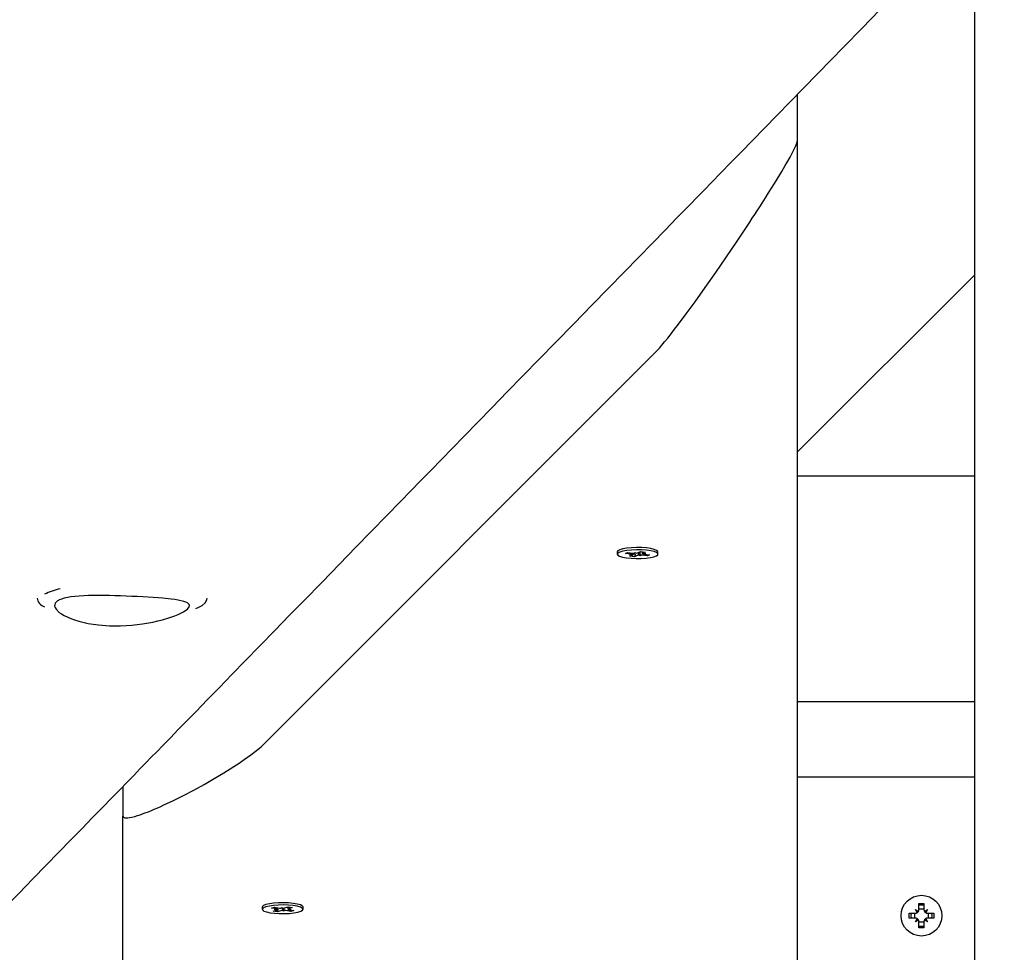
# Paper-space layout 'Основные габаритные размеры' of a CAD drawing. Units: millimetres. Extents: x 5.1 to 18.4, y 3.7 to 14.5.
# Drawn here: x 14 to 14.3, y 9.8 to 10.1 of the extents above; entities that cross this region are included whole.
import ezdxf

# ---------------------------------------------------------------- set-up
doc = ezdxf.new("R2010")
doc.units = ezdxf.units.MM
doc.header["$LTSCALE"] = 120
doc.header["$PDSIZE"] = -1
doc.linetypes.add('SLD-Сплошная', pattern=[0])
doc.layers.add('ПРИМЕЧАНИЯ', color=7, linetype='SLD-Сплошная')
doc.styles.add('SLDTEXTSTYLE3', font='isocpeui.ttf')
doc.styles.add('SLDTEXTSTYLE4', font='isocpeur.ttf', dxfattribs={"bigfont": 'bigfont'})
doc.dimstyles.new('SLDDIMSTYLE2', dxfattribs={"dimtxt": 0.2728515625, "dimasz": 0.2728515625, "dimexe": 0, "dimexo": 0.0625, "dimgap": 0.068212890625, "dimtad": 2, "dimrnd": 1e-09, "dimzin": 12, "dimdsep": 46, "dimtxsty": 'SLDTEXTSTYLE3', "dimsah": 1, "dimcen": 0.09, "dimadec": 0, "dimazin": 3, "dimtfac": 1, "dimtdec": 3, "dimtofl": 0, "dimtmove": 0, "dimatfit": 3, "dimfxl": 1, "dimfrac": 2, "dimtolj": 1, "dimtzin": 12, "dimarcsym": 0})

# ---------------------------------------------------------------- blocks, each defined once
blk = doc.blocks.new('_D_7')
at = {"layer": 'ПРИМЕЧАНИЯ', "color": 7, "transparency": 16777216}
for p, q in [((16.72463513625824, 12.82012448973653), (6.215580655566423, 12.82012448973649)), ((6.335580655566424, 12.82012448973649), (6.33558065556644, 8.21899342510646)), ((10.46788914625826, 8.218993425106474), (6.21558065556644, 8.21899342510646))]:
    blk.add_line(p, q, dxfattribs=at)
for points in [[(6.335580655566424, 12.82012448973649), (6.293603492104887, 12.5472729272365), (6.377557819027964, 12.5472729272365)], [(6.33558065556644, 8.21899342510646), (6.377557819027978, 8.49184498760646), (6.293603492104901, 8.49184498760646)]]:
    blk.add_solid(points, dxfattribs=at)
at = {"layer": 'ПРИМЕЧАНИЯ', "color": 7, "transparency": 16777216, "insert": (5.922830676521198, 10.04683677350848), "char_height": 0.3174999999999999, "attachment_point": 1, "rotation": 90.00000000000061, "style": 'SLDTEXTSTYLE4'}
blk.add_mtext('4,60м', dxfattribs=at)
blk = doc.blocks.new('_D_8')
at = {"layer": 'ПРИМЕЧАНИЯ', "color": 7, "transparency": 16777216}
for p, q in [((16.86463513625825, 12.68344304873975), (16.86463513625825, 4.860666279944502)), ((8.854915968304594, 12.04703750248742), (8.854915968304594, 4.860666279944502)), ((8.854915968304594, 4.980666279944502), (16.86463513625825, 4.980666279944501))]:
    blk.add_line(p, q, dxfattribs=at)
for points in [[(8.854915968304594, 4.980666279944502), (9.127767530804594, 4.938689116482963), (9.127767530804594, 5.02264344340604)], [(16.86463513625825, 4.980666279944501), (16.59178357375825, 5.022643443406039), (16.59178357375825, 4.938689116482962)]]:
    blk.add_solid(points, dxfattribs=at)
at = {"layer": 'ПРИМЕЧАНИЯ', "color": 7, "transparency": 16777216, "insert": (12.4293866453108, 5.393416258989743), "char_height": 0.3174999999999999, "attachment_point": 1, "style": 'SLDTEXTSTYLE4'}
blk.add_mtext('8,01м', dxfattribs=at)
blk = doc.blocks.new('_D_9')
at = {"layer": 'Defpoints', "color": 0, "transparency": 16777216}
for p in [(7.016545498258983, 12.42244870365129), (18.3614668022123, 8.361611382785728), (18.3614668022123, 4.140666279944506)]:
    blk.add_point(p, dxfattribs=at)
at = {"layer": 'ПРИМЕЧАНИЯ', "color": 0, "lineweight": -2, "transparency": 16777216}
for p, q in [((7.016545498258983, 12.35994870365129), (7.016545498258982, 4.140666279944506)), ((18.3614668022123, 8.299111382785728), (18.3614668022123, 4.140666279944506)), ((7.289397060758982, 4.140666279944506), (18.0886152397123, 4.140666279944506))]:
    blk.add_line(p, q, dxfattribs=at)
at = {"layer": 'ПРИМЕЧАНИЯ', "color": 0, "transparency": 16777216}
for points in [[(7.289397060758982, 4.186141540361173), (7.289397060758982, 4.09519101952784), (7.016545498258982, 4.140666279944506)], [(18.0886152397123, 4.186141540361173), (18.0886152397123, 4.09519101952784), (18.3614668022123, 4.140666279944506)]]:
    blk.add_solid(points, dxfattribs=at)
at = {"layer": 'ПРИМЕЧАНИЯ', "color": 0, "transparency": 16777216, "insert": (12.68900615023566, 4.072453389319506), "char_height": 0.2728515625, "attachment_point": 2, "style": 'SLDTEXTSTYLE3'}
blk.add_mtext('\\A1;11.34', dxfattribs=at)

psp = doc.layouts.new('Основные габаритные размеры')

# ---------------------------------------------------------------- linework, layer by layer
at = {"color": 7, "linetype": 'SLD-Сплошная', "lineweight": 25}
for p, q in [((14.29713513625825, 9.188037458868234), (14.29713513625825, 10.09280481864138)), ((14.24713513625825, 10.05588763660418), (14.24713513625825, 10.04274719858646)), ((14.24713513625825, 10.04274719858646), (14.24713513625825, 9.188037458868234)), ((14.29713513625825, 10.00511705909691), (14.24713513625825, 9.955059439041998)), ((14.09713513625825, 9.873031038513654), (14.20713513625825, 9.983157802634476)), ((14.24713513625825, 9.948443048739728), (14.29713513625825, 9.948443048739728)), ((14.20774755056294, 9.927245094274719), (14.20771984580242, 9.927271518616594)), ((14.19638513625825, 9.926979423391264), (14.19638513625825, 9.926344266144246)), ((14.19872485808835, 9.926529808356612), (14.19933488000019, 9.926797558632309)), ((14.20027749169532, 9.926370099681513), (14.19872485808835, 9.926529808356612)), ((14.19933488000019, 9.926797558632309), (14.20088751360717, 9.9266378499572)), ((14.19983086850988, 9.92617406822964), (14.20067894522923, 9.926296386768039)), ((14.20085315729104, 9.926189898701022), (14.19983086850988, 9.92617406822964)), ((14.20000181375818, 9.925749262282258), (14.2007534478995, 9.926079168871953)), ((14.20126192219283, 9.925619643647382), (14.20000181375818, 9.925749262282258)), ((14.20085586850989, 9.926174068229637), (14.20085586850989, 9.926641105069377)), ((14.20085586850989, 9.926402838327622), (14.20149408327357, 9.926356700829697)), ((14.2014254419105, 9.926326572823577), (14.20126192219283, 9.925619643647382)), ((14.20201355633419, 9.925949550237082), (14.20126192219283, 9.925619643647382)), ((14.20133413679264, 9.92683388140906), (14.20190980238836, 9.926653680428608)), ((14.20140863946293, 9.92661666351298), (14.20133413679264, 9.92683388140906)), ((14.20140863946294, 9.926616663512977), (14.20142544788683, 9.926805298237117)), ((14.20152869967673, 9.926772977261347), (14.20149408327359, 9.926623323472091)), ((14.20225671618226, 9.9267389820514), (14.20300835032362, 9.927068888641108)), ((14.20293613572383, 9.925854650879415), (14.20236047012813, 9.926034851859901)), ((14.20286163305354, 9.926071868775505), (14.20293613572383, 9.925854650879415)), ((14.20300835032362, 9.927068888641108), (14.20426845875829, 9.926939270006235)), ((14.20493539251628, 9.92589097365618), (14.20338275890929, 9.92605068233129)), ((14.20341440400661, 9.927027120708583), (14.20341440400661, 9.926514464058863)), ((14.20341711522543, 9.926498633587464), (14.20443940400664, 9.926514464058872)), ((14.20426845875829, 9.926939270006235), (14.20351682461688, 9.926609363416528)), ((14.20443940400664, 9.926514464058872), (14.20359132728725, 9.926392145520454)), ((14.20399278082112, 9.926318432606996), (14.2055454144281, 9.926158723931872)), ((14.20475963192075, 9.926239551940888), (14.20493539251628, 9.92589097365618)), ((14.2055454144281, 9.926158723931872), (14.20493539251628, 9.92589097365618)), ((14.20788513625825, 9.926344266144246), (14.20788513625825, 9.926979423391264)), ((14.29713513625825, 9.884761938040361), (14.24713513625825, 9.884761938040361)), ((14.29713513625825, 9.863513744761825), (14.24713513625825, 9.863513744761825)), ((14.05713513625825, 9.860881523028231), (14.05713513625825, 9.852528242377769)), ((14.05713513625825, 9.188037458868234), (14.05713513625825, 9.85252824237777)), ((14.28143513625828, 9.827893048739703), (14.28283513625829, 9.82789304873971)), ((14.28143513625827, 9.826168048739712), (14.28143513625828, 9.827893048739703)), ((14.28283513625829, 9.82789304873971), (14.28283513625828, 9.826168048739698)), ((14.09638513625825, 9.826864183281417), (14.09638513625825, 9.8262290260344)), ((14.09655042671409, 9.82715627850678), (14.09652272195357, 9.827129854164895)), ((14.09899532311879, 9.826567271207258), (14.09986405698231, 9.826800547095667)), ((14.10034804622265, 9.826339829648743), (14.09899532311879, 9.826567271207258)), ((14.09944539669424, 9.825746462720334), (14.100515800919, 9.826033891939973)), ((14.10054325892348, 9.82556187246994), (14.09944539669424, 9.825746462720334)), ((14.09971200892964, 9.826169038373319), (14.10066472937774, 9.826249374739914)), ((14.1007261318582, 9.826137393766517), (14.09971200892964, 9.826169038373319)), ((14.09986405698231, 9.826800547095667), (14.10121678008617, 9.82657310553714)), ((14.1007761277981, 9.82625956059765), (14.10054325892348, 9.82556187246994)), ((14.10161366314819, 9.82584930168958), (14.10054325892348, 9.82556187246994)), ((14.10072812329741, 9.826301193783921), (14.10087388014986, 9.826285809449761)), ((14.10089863443168, 9.826626597300006), (14.10087388014988, 9.826552432091995)), ((14.10170388892029, 9.826528414012623), (14.10185281737913, 9.82674389681257)), ((14.10185281737913, 9.82674389681257), (14.10223090301468, 9.82654146093036)), ((14.10241745513741, 9.825714155256245), (14.10203936950183, 9.82591659113848)), ((14.10238597597749, 9.826557885061906), (14.10241745513741, 9.825714155256245)), ((14.10256638359624, 9.825929638056186), (14.10241745513741, 9.825714155256245)), ((14.10265660936837, 9.82660875037923), (14.10372701359307, 9.826896179598881)), ((14.10440621553423, 9.825657504973151), (14.10305349243037, 9.825884946531676)), ((14.10354414065833, 9.826320658302292), (14.10455826358685, 9.826289013695526)), ((14.10455826358685, 9.826289013695526), (14.10360554313877, 9.826208677328895)), ((14.10372701359307, 9.826896179598881), (14.10482487582229, 9.826711589348493)), ((14.10482487582229, 9.826711589348493), (14.10375447159763, 9.826424160128841)), ((14.10392222629391, 9.826118222420103), (14.10527494939776, 9.825890780861561)), ((14.10423045493869, 9.826066398064361), (14.10440621553423, 9.825657504973151)), ((14.10527494939776, 9.825890780861561), (14.10440621553423, 9.825657504973151)), ((14.10788513625825, 9.826229026034397), (14.10788513625825, 9.826864183281415)), ((14.27868513625831, 9.825143048739697), (14.28041013625828, 9.825143048739701)), ((14.2786851362583, 9.823743048739704), (14.27868513625831, 9.825143048739697)), ((14.28025552899048, 9.82374304873969), (14.28025552899047, 9.825143048739694)), ((14.28041013625827, 9.826168048739701), (14.28129781229716, 9.825655548739697)), ((14.28092263625825, 9.825280372700835), (14.28041013625827, 9.826168048739701)), ((14.28106028010713, 9.82551790489085), (14.28041013625827, 9.826168048739701)), ((14.28111472025943, 9.825423611781078), (14.28106028010713, 9.82551790489085)), ((14.28106028010713, 9.82551790489085), (14.28115457321689, 9.825463464738558)), ((14.28143513625828, 9.826322656007514), (14.28283513625829, 9.826322656007513)), ((14.28297246021939, 9.825655548739704), (14.2838601362583, 9.826168048739708)), ((14.28311569929969, 9.825463464738549), (14.28320999240944, 9.825517904890841)), ((14.28320999240944, 9.825517904890841), (14.28315555225714, 9.825423611781092)), ((14.28320999240944, 9.825517904890841), (14.2838601362583, 9.826168048739708)), ((14.2838601362583, 9.826168048739708), (14.28334763625829, 9.825280372700812)), ((14.28386013625829, 9.825143048739697), (14.2855851362583, 9.825143048739697)), ((14.28401474352612, 9.825143048739697), (14.28401474352607, 9.823743048739702)), ((14.28513513625826, 9.824443048739726), (14.28505232668743, 9.825143048739697)), ((14.2855851362583, 9.825143048739697), (14.28558513625826, 9.823743048739692)), ((14.28041013625829, 9.823743048739704), (14.2786851362583, 9.823743048739704)), ((14.28041013625829, 9.822718048739695), (14.28092263625829, 9.823605724778556)), ((14.28106028010712, 9.823368192588543), (14.28041013625829, 9.822718048739695)), ((14.28129781229713, 9.8232305487397), (14.28041013625829, 9.822718048739695)), ((14.28106028010712, 9.823368192588543), (14.28111472025944, 9.823462485698329)), ((14.28115457321687, 9.823422632740836), (14.28106028010712, 9.823368192588543)), ((14.28143513625828, 9.820993048739716), (14.2814351362583, 9.822718048739691)), ((14.2828351362583, 9.822563441471909), (14.28143513625828, 9.82256344147188)), ((14.28283513625829, 9.822718048739715), (14.28283513625829, 9.8209930487397)), ((14.28386013625827, 9.822718048739706), (14.2829724602194, 9.823230548739701)), ((14.28320999240944, 9.823368192588552), (14.28311569929968, 9.823422632740861)), ((14.28315555225713, 9.823462485698299), (14.28320999240944, 9.823368192588552)), ((14.28320999240944, 9.823368192588552), (14.28386013625827, 9.822718048739706)), ((14.28334763625828, 9.823605724778592), (14.28386013625827, 9.822718048739706)), ((14.28558513625826, 9.823743048739692), (14.28386013625826, 9.823743048739699)), ((14.28505232668741, 9.823743048739692), (14.28513513625826, 9.824443048739726)), ((14.28283513625829, 9.8209930487397), (14.28143513625828, 9.820993048739716))]:
    psp.add_line(p, q, dxfattribs=at)
at = {"color": 7, "linetype": 'SLD-Сплошная', "lineweight": 25, "flags": 128}
for points in [[(12.66224568304763, 8.423816080083425), (12.6640564512608, 8.42568631689824), (12.66713095485225, 8.428861763604498), (12.66996219163085, 8.431785932080627), (12.67255016533689, 8.434458832186706), (12.6746552954393, 8.436633029331318), (12.6765665026647, 8.438606929944635), (12.67828378903561, 8.440380539362879), (12.67980715637522, 8.441953862391985), (12.68113660630817, 8.443326903307067), (12.68227214026115, 8.444499665851914), (12.68327492023371, 8.445535318900173), (12.68430791226149, 8.446602171328143), (12.68692456999431, 8.449304586345846), (12.68976256710195, 8.45223557205733), (12.69282189995328, 8.455395119118755), (12.69610256465107, 8.458783217460388), (12.69960455703392, 8.462399856285217), (12.70332787267823, 8.466245024067506), (12.70727250690035, 8.470318708551224), (12.71143845475887, 8.474620896748409), (12.71581328614888, 8.47913874393346), (12.72024439814752, 8.483714653247675), (12.72468650167317, 8.48830185421491), (12.72913959654394, 8.492900346074345), (12.75028079931567, 8.514731008886743), (12.76386146683845, 8.528753854869692), (12.77754104242031, 8.54287825829604), (12.78185752730992, 8.5473349856302), (12.78607457504166, 8.551688989499707), (12.79014096422292, 8.555887389769394), (12.79405669855187, 8.559930195861075), (12.79782178156897, 8.563817416846144), (12.80231628707346, 8.568457664772243), (12.80657541144751, 8.572854840825727), (12.81059916058364, 8.577008960401269), (12.8143875400018, 8.580920038028607), (12.81719900813597, 8.583822535156608), (12.81986517702152, 8.586575005784255), (12.82238604885895, 8.589177455830356), (12.82481341212862, 8.59168335251359), (12.82817722982114, 8.595155970187552), (12.83183014195732, 8.59892699199489), (12.83577214171867, 8.602996400704413), (12.84000322164733, 8.607364177627318), (12.8445233736516, 8.612030302613045), (12.84924417538433, 8.616903487193788), (12.85424380011472, 8.622064416977937), (12.8595222384261, 8.627513068731512), (12.86507948033636, 8.633249417842016), (12.87024263387388, 8.638578888200392), (12.87530902678944, 8.643808397574755), (12.8802149880766, 8.648872231092), (12.88496052285342, 8.653770401450862), (12.88954563604495, 8.65850292094261), (12.89397033238507, 8.663069801449605), (12.89823461641829, 8.667471054443935), (12.9023384925015, 8.671706690986069), (12.9075608109838, 8.67709659912691), (12.91249797654868, 8.6821921209938), (12.91714999799786, 8.68699327936618), (12.92155990618529, 8.69154449661533), (12.92609317252037, 8.696222957684748), (12.93083296252807, 8.701114484179062), (12.93668426903999, 8.707153007524104), (12.94282242067443, 8.713487431307309), (12.94924740422314, 8.720117724107148), (12.9559592057879, 8.727043852912121), (12.96242738084079, 8.733718432909873), (12.96905503972392, 8.740557440027347), (12.97566236661298, 8.747375317873122), (12.98224375718088, 8.754166284031196), (12.98879921675358, 8.760930344910165), (12.99532875054015, 8.7676675069924), (13.00183236363314, 8.774377776833134), (13.00895640557016, 8.78172802103071), (13.01604909594858, 8.78904574255662), (13.02306868531166, 8.796287871665479), (13.02986915587672, 8.80330377271901), (13.03643793178212, 8.810080486790039), (13.04173492741858, 8.815545052082276), (13.04687103213529, 8.820843542877855), (13.05184624945974, 8.825975971176847), (13.05666058281211, 8.830942348647914), (13.06131403550656, 8.835742686627457), (13.06590205226733, 8.840475447854597), (13.07154790924714, 8.846299319224059), (13.07746860555703, 8.852406572854147), (13.08366412979103, 8.858797179043915), (13.09013446992301, 8.865471106592057), (13.09501277628381, 8.870502807374809), (13.10003642808229, 8.875684333728275), (13.1052054200927, 8.881015672141718), (13.1105197469262, 8.886496808677247), (13.11590271500041, 8.892048636081896), (13.12111394562415, 8.897423237994001), (13.12613601122449, 8.90260265051252), (13.13144180487237, 8.908074579998761), (13.13651872359382, 8.91331037094904), (13.1413667745859, 8.918310043372866), (13.14598596468537, 8.923073616395815), (13.15037630037314, 8.927601108256479), (13.15454727947199, 8.931902324297571), (13.15875566317825, 8.936242047142672), (13.16311651979693, 8.940738931589811), (13.16762984552091, 8.945392966086084), (13.17229563642777, 8.950204138663143), (13.17863615001542, 8.95674208534286), (13.18523761700624, 8.963548949758886), (13.1920369328385, 8.970559646167459), (13.19817237315128, 8.976885677192957), (13.20442783107175, 8.983335306110456), (13.21080330326628, 8.989908520403992), (13.21729878637307, 8.996605307317743), (13.22391427700355, 9.003425653855352), (13.23064638439504, 9.010366054669792), (13.23728868247109, 9.01721369526456), (13.24435081791264, 9.024493964035493), (13.2511569323053, 9.031510119648805), (13.25770703469048, 9.03826219121806), (13.26400113373529, 9.044750206834323), (13.27003923773922, 9.050974193562055), (13.27487544504629, 9.055959179247452), (13.27963926218688, 9.060869457085971), (13.28454686151475, 9.065927843217874), (13.28960469589656, 9.071140979905941), (13.29481276061609, 9.076508852922036), (13.30017105082322, 9.082031447583168), (13.30536074282784, 9.087380164206559), (13.31068397351772, 9.09286639869743), (13.3161407385132, 9.098490137630058), (13.32173103333726, 9.104251367214223), (13.32743089417678, 9.11012538227922), (13.33333885494248, 9.11621371585113), (13.33904094010255, 9.12208975305147), (13.34453715635316, 9.127753514803384), (13.34982751011737, 9.133205021308441), (13.35491200754938, 9.138444292043982), (13.35979065453867, 9.14347134576055), (13.3634794704617, 9.147272308710454), (13.3670412113429, 9.15094227969782), (13.3704949499522, 9.154500916185297), (13.37406157066832, 9.158175811100945), (13.37780414999949, 9.16203194921988), (13.38172268431979, 9.166069318434978), (13.38665718076147, 9.171153368639407), (13.39184504013281, 9.176498350306515), (13.39728625532422, 9.182104239213073), (13.40298081893141, 9.187971009928372), (13.40892872326246, 9.194098635810374), (13.41377979775493, 9.199096178783808), (13.41878726246627, 9.204254728681803), (13.42389562697597, 9.209517112343217), (13.42885211025432, 9.21462292866417), (13.43362560842953, 9.219540147040966), (13.43892032974266, 9.22499416677438), (13.44397010143469, 9.230195754548362), (13.44877493032002, 9.235144933136368), (13.45333482284384, 9.239841724229837), (13.45764978508792, 9.244286148434837), (13.46171982277609, 9.248478225268906), (13.46554494127946, 9.252417973158073), (13.46838493391717, 9.25534303199575), (13.47129507050235, 9.258340299136542), (13.47438053557603, 9.261518103559771), (13.47764132607653, 9.264876434912756), (13.48107743876822, 9.268415282235406), (13.48468887024378, 9.27213463395897), (13.48847561692664, 9.2760344779047), (13.49243767507343, 9.28011480128247), (13.49657504077672, 9.284375590689319), (13.50088770996777, 9.288816832107926), (13.50524433946833, 9.293303260243682), (13.50936611550089, 9.297547759794687), (13.51324393297252, 9.30154096763182), (13.51687779700274, 9.305282901605114), (13.51999453679801, 9.308492284961565), (13.52290629539494, 9.311490554644935), (13.52561307599668, 9.314277721959298), (13.528114881576, 9.316853797426052), (13.53046384685344, 9.319272469528816), (13.53288521030135, 9.32176566209019), (13.53677310966756, 9.325768839340732), (13.54089042313239, 9.330008158067333), (13.54523714470379, 9.33448359910107), (13.54981326804649, 9.339195142154107), (13.55461242688167, 9.344136218211606), (13.55953079595422, 9.349199920313044), (13.56465189891007, 9.354472228853737), (13.5699757305865, 9.359953123831529), (13.57550228567751, 9.365642584454076), (13.58123155873868, 9.371540589136554), (13.58716354419206, 9.377647115499348), (13.59329823633132, 9.38396214036566), (13.59963562932709, 9.390485639759053), (13.60372288057813, 9.394692818934363), (13.6077976478606, 9.398887069662882), (13.61173976778017, 9.402944709013621), (13.61554874725953, 9.406865236722789), (13.61922458901541, 9.410648662640886), (13.62392702777907, 9.415488638559728), (13.62839191639645, 9.420084019267845), (13.63261926045555, 9.42443482542839), (13.63660906521657, 9.428541076625613), (13.64036133561736, 9.432402791362009), (13.64387607627852, 9.436019987055637), (13.64715329150822, 9.439392680037626), (13.64956161758671, 9.44187113692485), (13.65192104291976, 9.44429924200588), (13.65441325142388, 9.446863966269886), (13.65704232119568, 9.44956950156917), (13.65980825024609, 9.452415840597629), (13.66271103648309, 9.455402975657485), (13.66575067771299, 9.458530898658585), (13.66946989225363, 9.462358071135096), (13.67337537470708, 9.46637684593132), (13.6774671210814, 9.47058720816726), (13.68174512720863, 9.474989142229825), (13.68620938874847, 9.47958263177097), (13.69085696350363, 9.48436463707847), (13.69630154917256, 9.489966571649592), (13.70155652681636, 9.495373279903314), (13.70662190178325, 9.50058478172779), (13.71149767919419, 9.50560109632081), (13.71626731242862, 9.510508092976627), (13.72084040098789, 9.515212778133636), (13.7252169495785, 9.519715169835667), (13.72939696268055, 9.52401528537533), (13.73338044455176, 9.528113141291945), (13.736372453129, 9.531191004217705), (13.73935353295535, 9.53425757998155), (13.74246301259041, 9.537456190257142), (13.74570134901217, 9.540787298987356), (13.74906854006347, 9.544250897536676), (13.75431777980372, 9.549650315889235), (13.75985234616075, 9.55534307229938), (13.76567223113563, 9.5613291339833), (13.77177742639457, 9.567608466422476), (13.77816792328159, 9.574181033357918), (13.78484371283185, 9.58104679678425), (13.78976207262195, 9.586104971890173), (13.79458880329429, 9.591068791407157), (13.79924599824423, 9.595858145477981), (13.80373366162196, 9.600473050406134), (13.80805179739538, 9.60491352191538), (13.81220040935338, 9.6091795751481), (13.81687221493228, 9.613983525008024), (13.82130855736073, 9.61854524553181), (13.82550944192008, 9.622864758380558), (13.82947487357183, 9.626942084081174), (13.83247769593343, 9.630029582963225), (13.83533017702382, 9.632962456950736), (13.83818877967464, 9.635901581786598), (13.84118295237603, 9.638980048956967), (13.84431269298705, 9.642197849714679), (13.84861616328504, 9.646622319697668), (13.85315210345262, 9.65128568886326), (13.85792050795128, 9.656187934360947), (13.8621679736348, 9.66055451652139), (13.86658428620739, 9.665094577933738), (13.87106583076063, 9.669701591805467), (13.87540322724981, 9.674160318677373), (13.87959047483558, 9.678464599960122), (13.88362757646827, 9.682614448694324), (13.88751453498091, 9.686609877476663), (13.89125135309156, 9.690450898458856), (13.8950050828154, 9.694309225956458), (13.89859403832067, 9.697998115793904), (13.90206097446674, 9.701561521695742), (13.90568326102338, 9.705284530349537), (13.90951078221994, 9.709218402150004), (13.91354353394451, 9.713363119762437), (13.91816658381897, 9.71811441432717), (13.92303279944355, 9.723115492529386), (13.92814217474493, 9.728366328153081), (13.93349470339911, 9.733866893634522), (13.93909037884094, 9.739617160058243), (13.94365755146908, 9.74431037971694), (13.94823982613177, 9.74901900074492), (13.95264973873385, 9.753550395735148), (13.95688607775781, 9.757903332383277), (13.96094884763132, 9.762077827441615), (13.9657832346986, 9.767045037176679), (13.97034643410649, 9.771733486802368), (13.97463845289665, 9.77614320444788), (13.97865929753759, 9.78027421653167), (13.98104789137835, 9.782728212103843), (13.98332934745856, 9.785072106121174), (13.98550366704764, 9.787305904101705), (13.98762487615178, 9.78948511294095), (13.9898598126441, 9.791781131017766), (13.99325023224158, 9.795264157258325), (13.99689392679697, 9.799007302669414), (14.00079089115761, 9.803010545745074), (14.00494111972493, 9.807273863398377), (14.00934460646369, 9.811797230957156), (14.01400134491198, 9.816580622159451), (14.01891132819187, 9.821624009148646), (14.02407454902074, 9.826927362468307), (14.02786134625793, 9.830816836361704), (14.03175076865123, 9.834811630704996), (14.0355124253423, 9.838675113683184), (14.03908662444857, 9.842345987798915), (14.0424733694906, 9.845824268317216), (14.04561717728307, 9.849052985141725), (14.0485801721525, 9.85209595222206), (14.05136235684478, 9.854953181779496), (14.05396373391785, 9.857624685292262), (14.05621048718042, 9.859931972972994), (14.05830233330103, 9.86208015291174), (14.06023927389058, 9.864069232503658), (14.06202131042975, 9.865899218595157), (14.06364844427055, 9.867570117483249), (14.06512267672216, 9.869083988768429), (14.06663128500126, 9.870633146753045), (14.06847209670749, 9.872523419022857), (14.07050288481039, 9.874608748660034), (14.07272364753871, 9.876889126902489), (14.07513438296194, 9.879364544161376), (14.07773508899289, 9.882034990020076), (14.08086198547839, 9.885245682762974), (14.0842255061528, 9.888699275256512), (14.08782564745129, 9.892395749355995), (14.09166240558717, 9.896335085624216), (14.09573577655853, 9.900517263328917), (14.099970828152, 9.904865333846192), (14.10409874503602, 9.909103305813408), (14.10809547177132, 9.913206491178602), (14.11322037133919, 9.918467757387454), (14.11811205369022, 9.923489451055223), (14.12277052395928, 9.928271598031518), (14.12719578698449, 9.932814222959902), (14.13138784731534, 9.937117349274645), (14.13534670922045, 9.941180999197638), (14.13829365035191, 9.944205880701205), (14.14110124769994, 9.947087683066963), (14.14394653056518, 9.95000811712702), (14.14692010403265, 9.953060176562069), (14.15002196651414, 9.956243852548813), (14.15325211636512, 9.959559135876882), (14.15714087252971, 9.963550297327782), (14.16120061425531, 9.967716846182208), (14.16543133875024, 9.972058766335717), (14.16983304313703, 9.976576040991276), (14.17440572445671, 9.98126865265784), (14.17904916069556, 9.986033740077367), (14.18428225821447, 9.991403773695568), (14.18923988266921, 9.99649096578526), (14.19392203942549, 10.00129534744148), (14.19832873350719, 10.00581694808617), (14.20245996960765, 10.01005579546413), (14.20631641482917, 10.01401259560452), (14.20990631447337, 10.01769582823272), (14.21323213756103, 10.02110804474514), (14.21518749230425, 10.02311415964341), (14.21703851189151, 10.02501320819935), (14.2188632750648, 10.02688529745229), (14.22086816333869, 10.02894215870718), (14.22306418754518, 10.03119508099001), (14.22560216508917, 10.03379877768577), (14.22835514430188, 10.0366229962693), (14.23132312270825, 10.03966772263354), (14.23450609766633, 10.042932941566), (14.23790406637228, 10.04641863674712), (14.2415170258657, 10.05012479074836), (14.24512044174851, 10.05382107016075), (14.24891497456348, 10.05771330004773), (14.25280809279287, 10.06170655561526), (14.2565818954483, 10.0655773316803), (14.26022725735736, 10.06931627760298), (14.26541413043303, 10.07463615753311), (14.27031659260127, 10.07966417005286), (14.27493465024448, 10.08440034899457), (14.27926830924535, 10.08884472621538), (14.28331757500132, 10.09299733159173), (14.28708245243823, 10.09685819301437), (14.289592208281, 10.09943188161299), (14.29195750425501, 10.1018573920272), (14.29427434152935, 10.1042331739491), (14.29672437219756, 10.10674549885066), (14.29931190270721, 10.10939877590209), (14.30203693147727, 10.11219299622084), (14.30542509064186, 10.11566711477969), (14.3090042338329, 10.11933697857172), (14.31277435794004, 10.12320257040722), (14.31673545967493, 10.12726387213774), (14.32088753557723, 10.13152086465394), (14.32523058202095, 10.13597352788348), (14.32976459522112, 10.14062184078868), (14.33448957124081, 10.14546578136412), (14.33831405237063, 10.14938644283991), (14.34201438590143, 10.15317973929995), (14.34553376284299, 10.1567874459216), (14.34887218587278, 10.16020957840194), (14.3524462019501, 10.16387312631335), (14.35578655486726, 10.16729707800983), (14.35889324778778, 10.170481452755), (14.36176628361812, 10.17342626847057), (14.3644056650144, 10.1761315417341), (14.36681139438866, 10.17859728777696), (14.36898347391463, 10.18082352048241), (14.3709219055329, 10.18281025238397), (14.37252945230824, 10.18445783487944), (14.37429609028663, 10.1862684499564), (14.37625371792804, 10.18827478360178), (14.3784023338934, 10.19047682659167), (14.3807419367212, 10.19287456879606), (14.38327252483055, 10.1954679991779), (14.38599409652462, 10.19825710579208), (14.38862804909149, 10.20095636957099), (14.39141914842194, 10.20381662353654), (14.39436739301761, 10.20683785682932), (14.39747278131216, 10.21002005797203), (14.40073531167415, 10.21336321486872), (14.40415439949165, 10.2168667175006), (14.40759219935672, 10.22038931075065), (14.41217690828545, 10.22508697119111), (14.4165968907964, 10.22961570552187), (14.42085214951113, 10.23397553166281), (14.42494268691477, 10.23816646687922), (14.4281729473545, 10.24147591708313)], [(14.20713513625825, 9.983157802634476), (14.2076733555581, 9.98371953274738), (14.20829119862751, 9.98440675952546), (14.2089886654665, 9.985219482968718), (14.20976575607506, 9.986157703077152), (14.21062247045318, 9.987221419850767), (14.21155880860088, 9.988410633289558), (14.21257477051814, 9.989725343393523), (14.21340116367563, 9.990809925496839), (14.21584067811929, 9.994077644117883), (14.21833036752066, 9.997493633463153), (14.22119466888686, 10.00150396588246), (14.22415640809271, 10.00573170797104), (14.22721558513823, 10.01017685972887), (14.23017667751023, 10.01455083290645), (14.2330148440108, 10.01881513071205), (14.23373785990181, 10.01991384682047), (14.23445244380277, 10.02100503984499), (14.23515859571369, 10.0220887097856), (14.23585631563456, 10.0231648566423), (14.23654560356537, 10.0242334804151), (14.23722645950614, 10.02529458110399), (14.2381541001569, 10.02674990582026), (14.23904361308048, 10.02815717866896), (14.23989499827688, 10.02951639965008), (14.24070825574612, 10.03082756876363), (14.24148338548817, 10.0320906860096), (14.24222038750305, 10.033305751388), (14.24276177461601, 10.03420854224265), (14.24327428880498, 10.03507272307279), (14.24375793006997, 10.03589829387839), (14.24421269841097, 10.03668525465948), (14.24510566553097, 10.03826887898427), (14.24599355897415, 10.03992592795072), (14.24662776857643, 10.04122466420657), (14.24700829433779, 10.04216508775181), (14.24710342577813, 10.04250093225796), (14.24712720863822, 10.04263526269441), (14.24713315435324, 10.04269402995849), (14.24713513625825, 10.04274719858646)], [(14.20464058339612, 9.928079112023646), (14.20327478924533, 9.928176956391045), (14.201837386506, 9.92819955535585), (14.20041869247866, 9.928145488941984), (14.19910784892662, 9.928018154341078), (14.19798722097121, 9.92782555245441), (14.19712722178825, 9.927579785166857), (14.19658188828926, 9.927296294940968), (14.19638548578357, 9.926992894510237), (14.19638513625822, 9.926979423391264)], [(14.20464058339615, 9.927443954776642), (14.20327478924536, 9.92754179914404), (14.20183738650603, 9.927564398108842), (14.20041869247869, 9.92751033169498), (14.19910784892665, 9.927382997094073), (14.19798722097124, 9.927190395207406), (14.19712722178828, 9.926944627919854), (14.19658188828929, 9.926661137693964), (14.1963854857836, 9.926357737263233), (14.19655035496298, 9.926053490392555), (14.19706613649052, 9.925767514031753), (14.19790042191595, 9.925517777127324), (14.19900079001769, 9.925319971567443), (14.20029810062105, 9.925186526202912), (14.20171083892963, 9.925125825896767), (14.20315023739983, 9.925141684672482), (14.20452585333202, 9.925233106064852), (14.20575125171803, 9.925394345731572), (14.20674943627055, 9.925615272391381), (14.2074576873831, 9.925882004409736), (14.20783150303349, 9.92617778203295), (14.20784739500963, 9.92648402046516), (14.20750436476019, 9.92678147761941), (14.20682396613734, 9.927051463168722), (14.20584895108888, 9.927277012928098), (14.20464058339615, 9.927443954776642)], [(14.20788513625822, 9.926979423391264), (14.2078473950096, 9.927119177712166), (14.20750436476016, 9.927416634866415), (14.20682396613731, 9.927686620415727), (14.20584895108885, 9.927912170175103), (14.20464058339612, 9.928079112023646)], [(14.0383005250198, 9.912841111913682), (14.03803330817708, 9.91249097253595), (14.03789267004313, 9.912112365944061), (14.03788298124203, 9.911702010036839), (14.03801004406161, 9.911268975176107), (14.03826155876001, 9.910837234048952), (14.03915553258185, 9.909936371032622), (14.03980045400652, 9.909477807606926), (14.04054758876679, 9.909037939684326), (14.04240633134388, 9.908189288935931), (14.04351359996254, 9.907793224256796), (14.04468335824126, 9.907439084890267), (14.04732022439089, 9.906830619986362), (14.04877548917089, 9.906587740041582), (14.05021956766859, 9.90640291426571), (14.05329140097403, 9.90617609155692), (14.05490052283672, 9.906140123176899), (14.05644680355868, 9.90615592005065), (14.05958980269023, 9.906334391190212), (14.06116473902225, 9.906496252731092), (14.06266277784361, 9.906695183859835), (14.06557866941663, 9.907212030048234), (14.06697413149348, 9.907523687756049), (14.06827097647941, 9.907854378970402), (14.07066091969851, 9.90858428804882), (14.07173174034926, 9.908974178510867), (14.07266367181691, 9.909356115634601), (14.07421943365257, 9.910129107882176), (14.074823419106, 9.910511113975707), (14.07527392740908, 9.910862271630014), (14.0758040663046, 9.911528471981573), (14.0758705032863, 9.911838160007), (14.07580466696604, 9.91211411099275), (14.07528318213376, 9.91261256469617), (14.07482238882719, 9.912834293795395), (14.07425087458075, 9.913030706631538), (14.0727311643232, 9.913376330506098), (14.07178490387571, 9.913527801581283), (14.07075710473767, 9.913662166251752), (14.06837542970026, 9.913901894693032), (14.06703070029968, 9.9140099097223), (14.06566717662065, 9.914106489759304), (14.0627120434833, 9.914284876757058), (14.06113692176857, 9.914367048448312), (14.05960693877254, 9.914439669366752), (14.0564475372689, 9.914567380960328), (14.05483916423874, 9.91461942832025), (14.05330259919535, 9.914659098083025), (14.05026257534936, 9.914699415593525), (14.0487815402811, 9.914694232063065), (14.04739041382418, 9.91466902286433), (14.04476841686959, 9.91454571323346), (14.04356019442847, 9.914440751038216), (14.04248003222682, 9.914308716180079), (14.04059356752399, 9.913941438664322), (14.03980850666406, 9.913701624560279), (14.0391945137913, 9.913447497793188), (14.03892867474619, 9.913308473829224), (14.03869365433, 9.913163212525829), (14.0383005250198, 9.912841111913682)], [(14.07764876693125, 9.911016054093672), (14.07832839560506, 9.91128646497106), (14.07942857938899, 9.911886501628997), (14.08026284324824, 9.912578968735314), (14.08070498808264, 9.913237277972234), (14.08086937539132, 9.913927673317094), (14.08086096452983, 9.913974900549755)], [(14.05713513625825, 9.852528242377769), (14.05713721625128, 9.852477963182215), (14.0571434562304, 9.852430132573833), (14.05716841614684, 9.85234181711858), (14.05726825581262, 9.852194569254133), (14.05766761447573, 9.852017605709447), (14.05847791000832, 9.852010004606655), (14.05965640783856, 9.852219129090521), (14.06045781690929, 9.852426107663893), (14.06118069989347, 9.852641578117419), (14.06196764502275, 9.85289948755864), (14.06263199608059, 9.853132267447686), (14.06330656403801, 9.85338042109602), (14.06401080529583, 9.85365058443578), (14.0649382369147, 9.854021445159795), (14.06591256445975, 9.854427090179806), (14.06693378793096, 9.85486751949581), (14.06781227938126, 9.855257282985118), (14.06868344379511, 9.855652828360002), (14.07135545026348, 9.856917994137174), (14.07414610229577, 9.85831481769808), (14.07705539989197, 9.859843299042726), (14.07997754647654, 9.86144665701125), (14.08281099722908, 9.863070393867014), (14.08555575214958, 9.864714509610012), (14.08835486794056, 9.866471572378702), (14.0898314579559, 9.867437819317074), (14.09128425029666, 9.868421458221611), (14.09315231380422, 9.86974565338394), (14.09475014930034, 9.870955315153392), (14.09607775678501, 9.872050443529963), (14.09713513625825, 9.873031038513654)], [(14.10788513625829, 9.826864183281417), (14.10788377758127, 9.82689074177191), (14.10767208925671, 9.827193677713097), (14.10711249381178, 9.827475910307347), (14.10624015268632, 9.827719705842785), (14.10510987828149, 9.8279097457493), (14.10379268989501, 9.828034089120647), (14.10237135131748, 9.828084923005505), (14.10093517047904, 9.828059053323933), (14.09957438790367, 9.827958105563166), (14.0983745065652, 9.827788422642271), (14.09741091942098, 9.827560666363219), (14.0967441721951, 9.827289147490657), (14.09641615906789, 9.826990926553915), (14.09638513625829, 9.826864183281417)], [(14.09856712217588, 9.825270928635625), (14.09980057975295, 9.825112487642135), (14.10118072610114, 9.825024202862172), (14.10262084154958, 9.82501162155315), (14.10403043834826, 9.825075534244986), (14.1053209463462, 9.825211925068196), (14.10641127817972, 9.825412224085749), (14.10723292428976, 9.825663845773722), (14.10773425762943, 9.825950979816062), (14.10788377758122, 9.826255584524882), (14.10767208925667, 9.826558520466069), (14.10711249381173, 9.826840753060319), (14.10624015268627, 9.827084548595755), (14.10510987828145, 9.827274588502272), (14.10379268989496, 9.827398931873619), (14.10237135131743, 9.827449765758477), (14.10093517047899, 9.827423896076903), (14.09957438790363, 9.827322948316136), (14.09837450656516, 9.827153265395243), (14.09741091942094, 9.82692550911619), (14.09674417219506, 9.826653990243624), (14.09641615906784, 9.826355769306886), (14.09644749031043, 9.826049584624206), (14.09683619726562, 9.825754674905268), (14.09755785604585, 9.825489570412316), (14.09856712217588, 9.825270928635625)], [(14.27921794582909, 9.825143048739697), (14.27913513625826, 9.824443048739726), (14.2792179458291, 9.823743048739704)]]:
    psp.add_lwpolyline(points, dxfattribs=at)
at = {"color": 7, "linetype": 'SLD-Сплошная', "lineweight": 25}
psp.add_circle((14.28213513625829, 9.824443048739719), 0.005750000000002586, dxfattribs=at)
for centre, radius, start, end in [((14.20009380412908, 9.924239654933737), 0.002138348882974025, 74.11892430910933, 85.07212826576009), ((14.20073927961974, 9.92619218484572), 0.0001139006166700347, 277.1456227200803, 358.8499163319627), ((14.20133028733881, 9.931109120707156), 0.004493140404755773, 264.3446444807835, 270.9991839063263), ((14.20174516466789, 9.928071330713438), 0.001427178303184908, 276.6243263298241, 291.0041520344544), ((14.20252510784849, 9.924617201575655), 0.001427178302591139, 96.62432632813797, 111.0041520407835), ((14.20293998517767, 9.921579411581158), 0.004493140404928151, 84.34464448134185, 90.99918390642303), ((14.20353099289651, 9.926496347442965), 0.0001139006164520938, 97.1456226716848, 178.8499164298689), ((14.20417646838691, 9.928448877352404), 0.002138348880576285, 254.1189243046385, 265.0721282723081), ((14.04351548469628, 9.898064241411628), 0.01896913256323618, 102.4205372976329, 116.6258417562386), ((14.03597473835777, 9.914435029715394), 0.003096713369250906, 188.4297664242695, 252.7700314702064), ((14.28213513625826, 9.824443048739726), 0.00300000000000123, 76.50660117785799, 103.4933988212698), ((14.10020350804134, 9.825234218419808), 0.00111501904710389, 65.56602586262595, 82.55187809340978), ((14.10045227738284, 9.82642844373123), 0.0003996327759689826, 279.1462325752054, 313.256475306036), ((14.10179769842766, 9.830227809275343), 0.003700584485389644, 260.9683429092818, 268.5474011726333), ((14.10221882278633, 9.823401021596892), 0.002521962251874493, 94.08039899087379, 103.8839355998825), ((14.1020514497295, 9.829057030477786), 0.002521962257747493, 274.080398997014, 283.88393558399), ((14.10247257408914, 9.822230242795632), 0.003700584483217975, 80.96834290794668, 88.5474011759893), ((14.10381799513405, 9.826029608336789), 0.0003996327767988584, 99.14623259654456, 133.2564752669528), ((14.1040667644746, 9.827223833647531), 0.001115019045530696, 245.566025858282, 262.5518781152359), ((14.28041013625827, 9.826168048739701), 0.001025000000000276, 270.000000000398, 299.9999999992028), ((14.28041013625827, 9.826168048739701), 0.001025000000026169, 299.9999999992028, 313.4245702176588), ((14.28041013625827, 9.826168048739701), 0.001025000000010018, 316.5754297827188, 330.0000000000186), ((14.28041013625827, 9.826168048739701), 0.001025000000009711, 330.0000000000186, 6.51404843874496e-08), ((14.2838601362583, 9.826168048739708), 0.00102500000002971, 180.0000000111378, 209.9999999993375), ((14.2838601362583, 9.826168048739708), 0.00102500000002971, 209.9999999993375, 223.4245702180684), ((14.2838601362583, 9.826168048739708), 0.001025000000022229, 226.5754297819976, 239.9999999998369), ((14.2838601362583, 9.826168048739708), 0.001025000000021844, 239.9999999998369, 269.9999999990079), ((14.28041013625829, 9.822718048739695), 0.001025000000009157, 59.99999999935914, 89.99999999970213), ((14.28041013625829, 9.822718048739695), 0.001025000000030246, 46.57542978296785, 59.99999999935914), ((14.28041013625829, 9.822718048739695), 0.001024999999986865, 30.00000000117369, 43.42457021837025), ((14.28041013625829, 9.822718048739695), 0.001025000000007381, 359.9999999459837, 30.00000000117369), ((14.28386013625827, 9.822718048739706), 0.001024999999986809, 149.999999999852, 179.9999999698101), ((14.28386013625827, 9.822718048739706), 0.001024999999996634, 136.5754297810528, 149.999999999852), ((14.28386013625827, 9.822718048739706), 0.001025000000001067, 119.9999999993439, 133.4245702178088), ((14.28386013625827, 9.822718048739706), 0.001025000000001067, 90.0000000001986, 119.9999999993439), ((14.28213513625826, 9.824443048739726), 0.002999999999999572, 256.506601178863, 283.4933988222906)]:
    psp.add_arc(centre, radius, start, end, dxfattribs=at)
for centre, major_axis, ratio, start_param, end_param in [((14.19983086850988, 9.92617406822964), (0.0005881057084522467, 0.01126865091135265), 0.07449852495797689, 4.727131898975848, 4.759186087851075), ((14.19983086850988, 9.92617406822964), (-7.368124408202448e-05, 0.01166550003116029), 0.08763861907721172, 4.713192473759424, 4.751938034208699), ((14.20293613572383, 9.925854650879415), (0.0008411701741870559, 0.01157191654126244), 0.05061489230370144, 1.491820871251063, 1.558902748206616), ((14.20293613572383, 9.925854650879415), (-0.001023543068496835, 0.01143450506183008), 0.004777764566780755, 1.472728716537557, 1.551370808209709), ((14.09971200892964, 9.826169038373319), (0.0003876429404865434, 0.01124607668240429), 0.08437359647018204, 4.722440792241942, 4.759295785315996), ((14.09971200892964, 9.826169038373319), (0.000147290611440809, 0.01166379187417554), 0.08696675265060272, 4.710774132853138, 4.755134054662285), ((14.10241745513741, 9.825714155256245), (0.0009470345585071983, 0.01153034176356726), 0.03400683011177447, 1.495571496575213, 1.556031809172452), ((14.10241745513741, 9.825714155256245), (-0.00101136322512474, 0.01148193057805535), 0.0145133791662588, 4.729878807859746, 4.789598765904225), ((14.10455826358685, 9.826289013695526), (-0.0001530307501607098, 0.01123282646872603), 0.09022769205950242, 1.520005549155298, 1.566749951708913)]:
    psp.add_ellipse(centre, major_axis=major_axis, ratio=ratio, start_param=start_param, end_param=end_param, dxfattribs=at)

# ---------------------------------------------------------------- dimensions: what is measured, and where the dimension line sits
at = {"layer": 'ПРИМЕЧАНИЯ', "color": 7}
dim = psp.add_linear_dim(base=(6.335580655566441, 8.21899342510646), p1=(16.72463513625824, 12.82012448973653), p2=(10.46788914625826, 8.218993425106474), angle=90.0000000000002, dimstyle='SLDDIMSTYLE2', dxfattribs=at)
dim.commit()
dim.dimension.update_dxf_attribs({"geometry": '_D_7', "text_midpoint": (6.335580655566433, 10.51955895742148), "dimtype": 160})
dim = psp.add_linear_dim(base=(16.86463513625825, 4.980666279944502), p1=(8.854915968304594, 12.04703750248742), p2=(16.86463513625825, 12.68344304873975), dimstyle='SLDDIMSTYLE2', dxfattribs=at)
dim.commit()
dim.dimension.update_dxf_attribs({"geometry": '_D_8', "text_midpoint": (12.85977555228142, 4.980666279944502), "dimtype": 160})
at = {"layer": 'ПРИМЕЧАНИЯ', "color": 251, "true_color": 0x636466}
dim = psp.add_linear_dim(base=(18.3614668022123, 4.140666279944506), p1=(7.016545498258983, 12.42244870365129), p2=(18.3614668022123, 8.361611382785728), angle=2.018523804000076e-13, dimstyle='SLDDIMSTYLE2', dxfattribs=at)
dim.commit()
dim.dimension.update_dxf_attribs({"geometry": '_D_9', "text_midpoint": (12.68900615023566, 4.140666279944506), "dimtype": 160})

doc.saveas('drawing.dxf')
